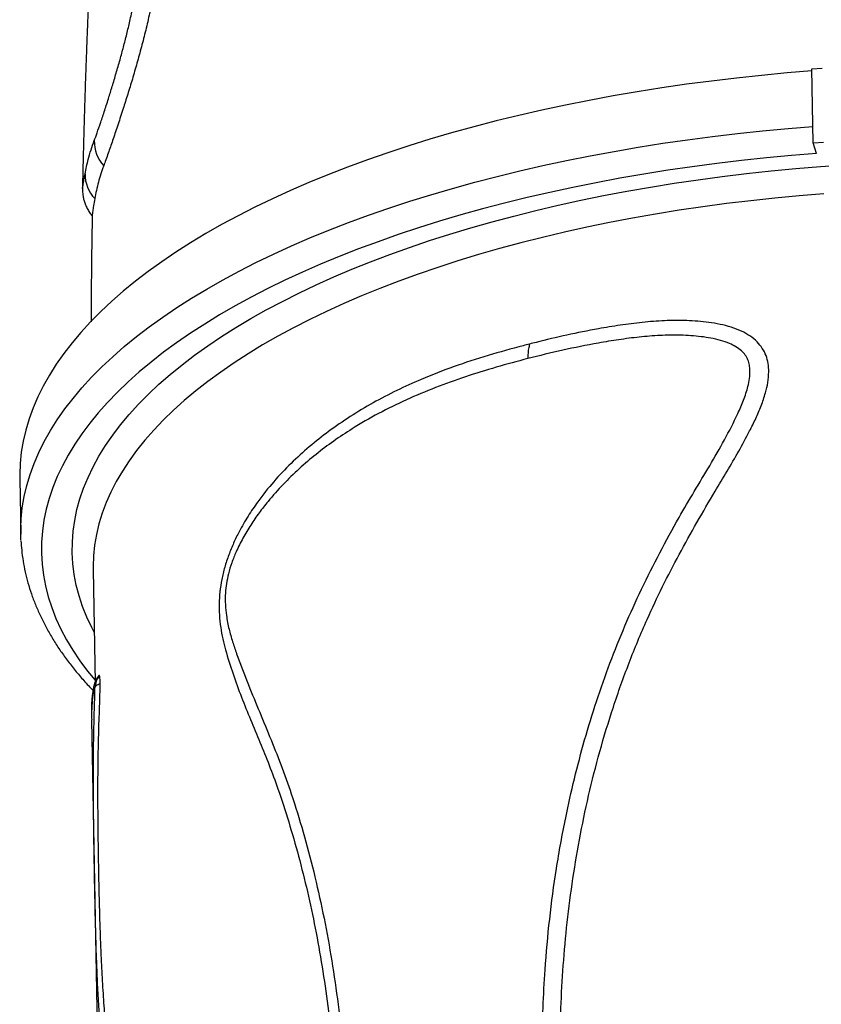
# Model space of a CAD drawing. Units: inches. Extents: x 225.4 to 237.5, y 94.3 to 114.8.
# Drawn here: x 234.2 to 234.5, y 104 to 104.5 of the extents above; entities that cross this region are included whole.
import ezdxf

# ---------------------------------------------------------------- set-up
doc = ezdxf.new("R2010")
doc.units = ezdxf.units.IN
doc.header["$MEASUREMENT"] = 0
doc.layers.get('0').update_dxf_attribs({"true_color": 0xc2ced6})

msp = doc.modelspace()

# ---------------------------------------------------------------- linework, layer by layer
at = {"lineweight": 25}
for p, q in [((234.5412223290075, 104.4812593937104), (234.5461733254583, 104.4816202744434)), ((234.541868644265, 104.4451677130778), (234.5412223290075, 104.4812593937104)), ((234.541868644265, 104.4451677130778), (234.5468196407159, 104.4455285938108)), ((234.5435130890423, 104.4399542693309), (234.541868644265, 104.4451677130778)), ((234.1544022939518, 104.2811578000805), (234.1548870303949, 104.254089039606)), ((234.1902045774378, 104.2366698646988), (234.1911925235767, 104.1815007562641)), ((234.1895225106306, 104.1634762094018), (234.1946340867203, 103.8780344383656))]:
    msp.add_line(p, q, dxfattribs=at)
at = {"lineweight": 25, "flags": 128}
for points in [[(234.5412399615849, 104.4802747513913), (234.5290771615087, 104.4792818280773), (234.516687221771, 104.4781183035604), (234.504365991388, 104.4768066846313), (234.4921231298235, 104.4753479995586), (234.4799682351031, 104.4737433919065), (234.4679108362886, 104.4719941196376), (234.4559603860083, 104.4701015541275), (234.4441262530461, 104.468067179089), (234.4324177149965, 104.4658925894093), (234.420843950992, 104.4635794898997), (234.4094140345057, 104.4611296939586), (234.3981369262393, 104.4585451221503), (234.3870214670973, 104.4558278006996), (234.3760763712562, 104.4529798599021), (234.3653102193332, 104.4500035324556), (234.3547314516588, 104.4469011517092), (234.3443483616601, 104.4436751498331), (234.3341690893589, 104.4403280559133), (234.3242016149901, 104.4368624939682), (234.314453752746, 104.433281180891), (234.3049331446493, 104.4295869243208), (234.2956472545627, 104.4257826204405), (234.2866033623372, 104.421871251707), (234.2778085581051, 104.4178558845121), (234.2692697367211, 104.4137396667804), (234.2609935923573, 104.4095258254988), (234.2529866132553, 104.4052176641889), (234.2452550766395, 104.4008185603163), (234.2378050437957, 104.3963319626423), (234.2306423553196, 104.391761388521), (234.2237726265375, 104.3871104211412), (234.2172012431049, 104.3823827067178), (234.2109333567831, 104.3775819516329), (234.2049738814015, 104.37271191953), (234.1993274890048, 104.3677764283641), (234.19399860619, 104.3627793474077), (234.188991410637, 104.3577245942178), (234.184309827832, 104.3526161315649), (234.1799575279915, 104.3474579643257), (234.1759379231842, 104.3422541363443), (234.172254164656, 104.3370087272608), (234.1689091403599, 104.3317258493143), (234.1659054726916, 104.3264096441175), (234.1632455164337, 104.3210642794113), (234.1609313569097, 104.3156939457963), (234.1589648083494, 104.3103028534483), (234.1573474124659, 104.3048952288175), (234.1560804372477, 104.2994753113139), (234.1551648759643, 104.2940473499859), (234.1546014463873, 104.2886156001873), (234.1543905902282, 104.2831843202423), (234.1544022939518, 104.2811578000805)], [(234.154891911299, 104.2573323163853), (234.1550861828305, 104.2615468397127), (234.1556496124074, 104.2669785895114), (234.1565651736909, 104.2724065508393), (234.1578321489091, 104.2778264683429), (234.1594495447926, 104.2832340929737), (234.1614160933528, 104.2886251853217), (234.1637302528768, 104.2939955189367), (234.1663902091348, 104.299340883643), (234.169393876803, 104.3046570888398), (234.1727389010991, 104.3099399667862), (234.1764226596273, 104.3151853758697), (234.1804422644346, 104.3203892038511), (234.1847945642751, 104.3255473710903), (234.1894761470801, 104.3306558337433), (234.1944833426332, 104.3357105869331), (234.1998122254479, 104.3407076678895), (234.2054586178447, 104.3456431590555), (234.2114180932263, 104.3505131911583), (234.217685979548, 104.3553139462433), (234.2242573629807, 104.3600416606666), (234.2311270917627, 104.3646926280464), (234.2382897802389, 104.3692632021677), (234.2457398130827, 104.3737497998418), (234.2534713496984, 104.3781489037144), (234.2614783288004, 104.3824570650242), (234.2697544731642, 104.3866709063059), (234.2782932945482, 104.3907871240376), (234.2870880987805, 104.3948024912324), (234.296131991006, 104.3987138599659), (234.3054178810925, 104.4025181638462), (234.3149384891891, 104.4062124204165), (234.3246863514332, 104.4097937334936), (234.334653825802, 104.4132592954388), (234.3448330981032, 104.4166063893585), (234.355216188102, 104.4198323912346), (234.3657949557763, 104.4229347719811), (234.3765611076993, 104.4259110994276), (234.3875062035404, 104.428759040225), (234.3986216626824, 104.4314763616757), (234.4098987709489, 104.434060933484), (234.4213286874351, 104.4365107294252), (234.4329024514398, 104.4388238289348), (234.4446109894892, 104.4409984186145), (234.4564451224514, 104.4430327936529), (234.4683955727318, 104.4449253591631), (234.4804529715462, 104.4466746314319), (234.4926078662668, 104.448279239084), (234.5048507278311, 104.4497379241568), (234.5171719582141, 104.4510495430859), (234.5295618979519, 104.4522130676027), (234.5417246980281, 104.4532059909168)], [(234.5435130890423, 104.4399542693309), (234.5312321178596, 104.4389520750887), (234.5190100015409, 104.4378015721329), (234.5068564944735, 104.4365036786719), (234.494781296288, 104.4350594305456), (234.4827940441172, 104.4334699803985), (234.4709043049049, 104.4317365967597), (234.4591215677704, 104.4298606630311), (234.4474552364353, 104.4278436763825), (234.4359146217187, 104.4256872465569), (234.424508934106, 104.4233930945863), (234.4132472763984, 104.4209630514176), (234.4021386364474, 104.4183990564515), (234.3911918799824, 104.415703155995), (234.380415743535, 104.4128775016274), (234.3698188274653, 104.4099243484847), (234.3594095890995, 104.4068460534574), (234.3491963359795, 104.4036450733124), (234.3391872192324, 104.4003239627293), (234.3293902270657, 104.3968853722642), (234.3198131783915, 104.3933320462324), (234.3104637165868, 104.3896668205188), (234.3013493033928, 104.3858926203154), (234.2924772129603, 104.3820124577848), (234.2838545260438, 104.3780294296589), (234.2754881243505, 104.3739467147643), (234.2673846850482, 104.3697675714884), (234.2595506754362, 104.3654953351765), (234.251992347784, 104.3611334154714), (234.244715734341, 104.3566852935907), (234.2377266425223, 104.3521545195503), (234.2310306502743, 104.3475447093301), (234.2246331016224, 104.3428595419877), (234.2185391024063, 104.3381027567231), (234.2127535162051, 104.3332781498941), (234.2072809604554, 104.3283895719862), (234.2021258027663, 104.3234409245399), (234.1972921574339, 104.3184361570368), (234.1927838821573, 104.3133792637475), (234.1886045749602, 104.3082742805438), (234.1847575713189, 104.3031252816781), (234.1812459415006, 104.2979363765305), (234.178072488113, 104.2927117063311), (234.1752397438676, 104.2874554408531), (234.172749969558, 104.2821717750862), (234.170605152256, 104.2768649258873), (234.1688070037258, 104.2715391286169), (234.167356959057, 104.2661986337568), (234.1662561755206, 104.2608477035196), (234.1655055316444, 104.255490608446), (234.1651056265121, 104.2501316239968), (234.165056779285, 104.2447750271408), (234.1653590289482, 104.239425092941), (234.1660121342778, 104.2340860911431), (234.1670155740353, 104.2287622827682), (234.1683685473821, 104.2234579167111), (234.1700699745196, 104.21817722635), (234.1721184975504, 104.2129244261673), (234.1745124815623, 104.2077037083872), (234.1772500159331, 104.2025192396288), (234.1803289158554, 104.1973751575808), (234.1837467240803, 104.1922755676999), (234.1875007128785, 104.1872245399336), (234.1911707649781, 104.1827158047715)], [(234.1907499763234, 104.2062135785904), (234.1895963709745, 104.2084322411342), (234.1871853433317, 104.2135715945276), (234.1851213527847, 104.2187438013957), (234.1834061137818, 104.2239445654584), (234.1820410510816, 104.2291695667152), (234.1810272985698, 104.2344144650321), (234.1803656983175, 104.2396749037486), (234.180056799881, 104.2449465132952), (234.1801008598459, 104.2502249148231), (234.1804978416141, 104.2555057238423), (234.1812474154336, 104.2607845538627), (234.1823489586731, 104.2660570200382), (234.1838015563383, 104.2713187428085), (234.185604001833, 104.2765653515378), (234.1877547979606, 104.2817924881442), (234.1902521581679, 104.2869958107208), (234.1930940080294, 104.2921709971413), (234.1962779869701, 104.2973137486506), (234.1998014502261, 104.302419793436), (234.2036614710421, 104.3074848901751), (234.2078548431019, 104.3125048315585), (234.2123780831922, 104.317475447785), (234.2172274340958, 104.3223926100258), (234.2223988677118, 104.3272522338527), (234.2278880884028, 104.3320502826325), (234.2336905365622, 104.3367827708782), (234.2398013924017, 104.3414457675612), (234.2462155799551, 104.3460353993755), (234.2529277712946, 104.3505478539559), (234.259932390956, 104.3549793830439), (234.2672236205707, 104.3593263056011), (234.2747954036981, 104.3635850108683), (234.2826414508567, 104.3677519613632), (234.290755244748, 104.3718236958193), (234.2991300456706, 104.375796832061), (234.3077588971183, 104.3796680698135), (234.3166346315587, 104.3834341934432), (234.3257498763863, 104.3870920746294), (234.3350970600471, 104.3906386749631), (234.3446684183278, 104.3940710484698), (234.3544560008052, 104.3973863440578), (234.3644516774493, 104.4005818078856), (234.3746471453783, 104.4036547856494), (234.3850339357534, 104.4066027247884), (234.3956034208148, 104.4094231766048), (234.4063468210478, 104.4121137982979), (234.4172552124754, 104.4146723549097), (234.4283195340711, 104.4170967211821), (234.4395305952854, 104.4193848833217), (234.4508790836801, 104.4215349406724), (234.4623555726632, 104.423545107295), (234.4739505293198, 104.4254137134498), (234.4856543223297, 104.4271392069843), (234.4974572299681, 104.4287201546215), (234.5093494481812, 104.4301552431516), (234.5213210987293, 104.4314432805222), (234.5333622373927, 104.4325831968283), (234.5454628622314, 104.4335740452015)], [(234.5454628622314, 104.4335740452015), (234.5576129218932, 104.4344150025963)], [(234.5470247613016, 104.4203052238888), (234.5350672909749, 104.4193251840324), (234.5231694310029, 104.4181960774926), (234.5113413030917, 104.4169188648191), (234.4995929696254, 104.4154946325577), (234.4879344251053, 104.4139245923263), (234.476375587648, 104.412210079784), (234.4649262905477, 104.4103525534951), (234.4535962739108, 104.4083535936881), (234.4423951763695, 104.406214900911), (234.4313325268828, 104.4039382945848), (234.4204177366294, 104.4015257114565), (234.4096600910018, 104.3989792039503), (234.3990687417071, 104.3963009384224), (234.3886526989812, 104.3934931933174), (234.3784208239238, 104.3905583572304), (234.3683818209601, 104.3874989268754), (234.3585442304359, 104.3843175049599), (234.3489164213522, 104.3810167979723), (234.3395065842452, 104.3775996138783), (234.3303227242191, 104.3740688597336), (234.3213726541351, 104.3704275392085), (234.3126639879661, 104.3666787500347), (234.3042041343182, 104.3628256813692), (234.2960002901287, 104.3588716110814), (234.2880594345437, 104.354819902964), (234.2803883229801, 104.3506740038719), (234.2729934813794, 104.3464374407906), (234.2658812006556, 104.3421138178337), (234.2590575313435, 104.337706813179), (234.2525282784513, 104.3332201759383), (234.2462989965226, 104.328657722968), (234.2403749849102, 104.3240233356223), (234.234761283269, 104.319320956451), (234.2294626672675, 104.3145545858458), (234.2244836445261, 104.3097282786373), (234.2198284507818, 104.3048461406442), (234.2155010462848, 104.2999123251825), (234.2115051124296, 104.2949310295305), (234.2078440486233, 104.2899064913588), (234.2045209693932, 104.2848429851249), (234.2015387017381, 104.2797448184371), (234.1988997827219, 104.2746163283907), (234.1966064573171, 104.2694618778764), (234.1946606764932, 104.2642858518704), (234.1930640955584, 104.2590926537043), (234.1918180727502, 104.2538867013168), (234.1909236680809, 104.2486724234982), (234.1903816424355, 104.2434542561207), (234.190192456924, 104.2382366383654), (234.1902045774378, 104.2366698646988)], [(234.1549932345738, 104.2511162078183), (234.1548753266715, 104.2561155597677), (234.154891911299, 104.2573323163853)], [(234.1895392201581, 104.1677444583417), (234.1896710999201, 104.17129455953), (234.1900013135518, 104.1752251882155), (234.1903952286297, 104.1780895565941), (234.1906597541771, 104.1794883175462), (234.1908870784708, 104.1804625253291), (234.1911220169073, 104.1812967215483), (234.1914316903176, 104.182192865514), (234.1915087710304, 104.1823883531076), (234.1915087699977, 104.1823883505508)]]:
    msp.add_lwpolyline(points, dxfattribs=at)
at = {"lineweight": 25}
for centre, radius, start, end in [((234.2089274784134, 104.446010910801), 0.01811549511053876, 179.1811648077258, 221.7167833280719), ((234.203699914108, 104.4298084968175), 0.01740523713558594, 179.3226600399087, 223.1825007359899)]:
    msp.add_arc(centre, radius, start, end, dxfattribs=at)
for points, knots in [([(234.1909951341958, 104.5716044166013), (234.1908622700651, 104.5694276709598), (234.1905337847841, 104.5640460160293), (234.1900310498986, 104.5552855110752), (234.1894791573516, 104.5452199947149), (234.1889956362432, 104.5358698113295), (234.1885946354073, 104.5277110292149), (234.1882873171069, 104.5211922874243), (234.1880354599526, 104.5156497168727), (234.1878450195655, 104.5113238095693), (234.1876847153067, 104.5075948297108), (234.1875264866227, 104.5038337724331), (234.1873358189831, 104.4991730456972), (234.1871159182062, 104.4936072363289), (234.1868705862462, 104.4871296553688), (234.1866042488609, 104.4797326093228), (234.186310845169, 104.4710829891826), (234.1859969127837, 104.4611027971409), (234.1856693490515, 104.4497130125125), (234.1853514479525, 104.4371513919855), (234.1851386982698, 104.4281277260106), (234.1850476638966, 104.423269601247), (234.1850428492523, 104.4230126637655)], [0, 0, 0, 0, 0.04504847460625357, 0.1113751376554282, 0.1805315698342849, 0.2518276037469394, 0.3027330343844149, 0.3469418750961274, 0.3844496799632482, 0.4152794270951501, 0.4346486744108773, 0.4600515033746704, 0.4914915358007703, 0.5289734738790532, 0.5725032408265666, 0.6220881087710687, 0.6777369436255117, 0.7459674210900525, 0.8215655957423912, 0.9045522003817545, 0.9949519375394943, 1, 1, 1, 1]), ([(234.2213134504346, 104.555658761082), (234.2215111687899, 104.554351563934), (234.2219071778609, 104.5517333855289), (234.2222079365253, 104.5471967528683), (234.2222742923927, 104.5422630328119), (234.2220616654729, 104.5369239853635), (234.2215960622341, 104.5312841310065), (234.2208934951675, 104.5254441236047), (234.2199711023361, 104.5194814022506), (234.2188714894718, 104.5134702044213), (234.2174571498203, 104.5066618593443), (234.2156919127173, 104.4991132310438), (234.2135847211468, 104.4909512741401), (234.2113695851074, 104.4829863717314), (234.2091063226922, 104.4752887478544), (234.2068394631784, 104.4679101750953), (234.2044801349643, 104.4604927264508), (234.2020909996652, 104.4531889611394), (234.1997353284833, 104.4461878137649), (234.1978788440171, 104.4408274692177), (234.1964518190864, 104.4368028862213), (234.1957541278854, 104.4349049318609), (234.1954052886769, 104.4339559720692)], [0, 0, 0, 0, 0.04131468733487348, 0.08274897353366636, 0.1240437917616334, 0.1654017919988771, 0.2069014464242871, 0.2482734872660026, 0.2890640509848819, 0.3299677352305757, 0.3707853430409789, 0.4274029771873967, 0.48422592385429, 0.540904825149281, 0.5983251755320586, 0.6558842134243545, 0.7133237797465121, 0.7815682766156503, 0.8500115454112103, 0.9182418509516691, 0.9591216745143488, 1, 1, 1, 1]), ([(234.1908138332552, 104.4462697972326), (234.1912630492103, 104.4474915616238), (234.192228473248, 104.4501172936318), (234.1939400375605, 104.4550910873399), (234.1958824882215, 104.4609517993733), (234.1978615518526, 104.4671483183754), (234.1998240235113, 104.4734928030225), (234.2017219886158, 104.479860330932), (234.2035524258689, 104.4862839957852), (234.2052827104942, 104.4926794653147), (234.206880870057, 104.4989750874626), (234.2084399863792, 104.5056435091767), (234.2098938147386, 104.5126337562722), (234.211156328932, 104.519862716932), (234.2120798696839, 104.5269257234397), (234.2126006451432, 104.5335394366097), (234.2126575144335, 104.5394348635773), (234.2123857296619, 104.543654798623), (234.2120680364629, 104.5458007419599), (234.2119666615702, 104.5464855056768)], [0, 0, 0, 0, 0.06253234428375704, 0.1343902139541868, 0.2064725122815618, 0.2783512858921395, 0.3395023079793043, 0.4007791740587328, 0.4619081344423531, 0.5154226020410413, 0.5690445041198844, 0.6225085593348607, 0.6815999280287866, 0.7406452302295241, 0.7999623246585688, 0.859237584995041, 0.9162436208732301, 0.9732736049042825, 1, 1, 1, 1]), ([(234.1862958931949, 104.4300142534746), (234.1867728923489, 104.432371552484), (234.1878732219371, 104.4378093102377), (234.1897504144222, 104.4432102153177), (234.1908138332552, 104.4462697972326)], [0, 0, 0, 0, 0.4335057051446422, 1, 1, 1, 1]), ([(234.1954052886769, 104.4339559720692), (234.1944808374856, 104.4312911373474), (234.1926302101069, 104.4259564954081), (234.1915493417932, 104.4205856124213), (234.19100840389, 104.4178976677894)], [0, 0, 0, 0, 0.4995339428846203, 1, 1, 1, 1]), ([(234.1850499317457, 104.4230125244908), (234.1850483360043, 104.4229606678573), (234.1850437690622, 104.4228122564291), (234.1851656880966, 104.423530360877), (234.1854406132022, 104.4251617797256), (234.1858226582494, 104.4273877798371), (234.1861577298827, 104.4292474413425), (234.1862958931949, 104.4300142534746)], [0, 0, 0, 0, 0.1265540716894386, 0.3621922466515887, 0.5987707255213448, 0.8345572705272486, 1, 1, 1, 1]), ([(234.1850482233552, 104.4230123440009), (234.1850476174197, 104.4229933195161), (234.1850422152945, 104.4228237096395), (234.1850392143731, 104.4223381632382), (234.1850612215221, 104.4214882657766), (234.185144593172, 104.420351593048), (234.1853435678379, 104.4189115453646), (234.185718647711, 104.4172215790743), (234.1863084173519, 104.4153910542609), (234.1871240919317, 104.4135064138986), (234.188204573909, 104.4116370443644), (234.1891148457714, 104.4102958744108), (234.1897193285154, 104.4096447548677), (234.1898137088994, 104.4095430928878)], [0, 0, 0, 0, 0.008064634712623007, 0.07189901393329444, 0.1357114537946388, 0.2112719480312859, 0.3091710136446114, 0.426252860873189, 0.551408679614674, 0.6853394073629263, 0.8266506568731941, 0.97293425207317, 1, 1, 1, 1]), ([(234.19100840389, 104.4178976677894), (234.1908012773414, 104.4166965928018), (234.1903864254787, 104.4142909707348), (234.1900132508183, 104.4117782581181), (234.1898114917644, 104.410172392324), (234.189810617184, 104.4098781498489), (234.1898102753072, 104.4097631293659)], [0, 0, 0, 0, 0.2744220895674959, 0.5496374840551038, 0.8239516095929262, 0.9999999999999999, 0.9999999999999999, 0.9999999999999999, 0.9999999999999999]), ([(234.1897967879397, 104.4097633643177), (234.1897313443329, 104.4059003825164), (234.1896157151084, 104.3990750620403), (234.1894893300738, 104.3894885317534), (234.1893951120412, 104.38128297712), (234.1893319861878, 104.3746946681651), (234.1892895538124, 104.3695735834146), (234.1892601183295, 104.365567610761), (234.1892343848551, 104.3616614280763), (234.1892206930555, 104.3590226631897), (234.189214170818, 104.3577656588809)], [0, 0, 0, 0, 0.2243540899740262, 0.3964006673970611, 0.5542262168508287, 0.6978013360425189, 0.7757235948625155, 0.8486819348700348, 0.9279179964660595, 1, 1, 1, 1]), ([(234.4062802546034, 103.5921175483558), (234.4116714982773, 103.5935541829838), (234.4224538175085, 103.596427407441), (234.4373611024982, 103.6003657564997), (234.4507181426271, 103.6038498772311), (234.4624360559435, 103.6069360595502), (234.474255818255, 103.6102680495614), (234.4861076569459, 103.6139904962547), (234.4961526563891, 103.6175951744271), (234.5043329493541, 103.6209583545339), (234.5102872811208, 103.6238769338435), (234.515671212081, 103.6271095035295), (234.519705496177, 103.6302879070126), (234.5226179643811, 103.6334261169741), (234.5245884855032, 103.6362768015613), (234.5259896369432, 103.6393716860595), (234.5268974317592, 103.6429100977591), (234.5271158366962, 103.6468052716468), (234.5265851837158, 103.6515579957097), (234.5252724487323, 103.6567789927855), (234.5231781429618, 103.6623912084778), (234.5206523326582, 103.6678132513284), (234.515367773681, 103.6779896351834), (234.5072516521947, 103.6927917901309), (234.4962587863773, 103.7120822424872), (234.4853964524024, 103.7312986652591), (234.4750168681724, 103.750656278065), (234.4649878003, 103.7716609719602), (234.4556324936782, 103.7944583378919), (234.446831963263, 103.8189859773686), (234.4392121417981, 103.8439921276672), (234.4331307037735, 103.8679564905244), (234.4283636554192, 103.8907903463684), (234.4246986982839, 103.9124052065115), (234.4218309021782, 103.9343033442974), (234.4197725265034, 103.956454237526), (234.4185735357568, 103.9781520739855), (234.4181615803849, 103.9993605713896), (234.4184762776874, 104.0200406415942), (234.4195287397646, 104.0408558610811), (234.4213594739989, 104.0619484230112), (234.4240214344559, 104.0832988316194), (234.4275802680874, 104.1048670312191), (234.4320569529989, 104.1264195493481), (234.4375314393629, 104.1480499661772), (234.4440882351403, 104.169695657238), (234.4517897419219, 104.1912679227407), (234.4599001760348, 104.2108762048055), (234.4682178624217, 104.228503931472), (234.4763846966039, 104.2442425426241), (234.4850096116811, 104.2597518606214), (234.4928913951277, 104.273230840804), (234.4998174017438, 104.2847801367638), (234.5055286031259, 104.2945410171889), (234.5102083207088, 104.3031238399423), (234.5138678272972, 104.3105173580609), (234.51652840161, 104.3167059030163), (234.5185286384115, 104.3226092396039), (234.519811330005, 104.3281837058666), (234.5202665014274, 104.3330173663323), (234.5199456109107, 104.3374162161813), (234.5189510506202, 104.341309336027), (234.5171355572617, 104.3448824459269), (234.5144914819821, 104.3481638115272), (234.5110236114277, 104.3509582197789), (234.5067024032286, 104.3533530361189), (234.5017867430231, 104.3552227905188), (234.4963968913802, 104.3565969636802), (234.489167157463, 104.3577783382482), (234.4800988979432, 104.3584896478494), (234.46923536674, 104.3584052451738), (234.4583799773034, 104.3575674863866), (234.4476070430793, 104.3561634199666), (234.4352975039146, 104.354119268115), (234.4215537413163, 104.3513572346146), (234.4104312672181, 104.3487073474161), (234.4044266216116, 104.3471783572993), (234.4033732611373, 104.3469101353491)], [0, 0, 0, 0, 0.01715583826549142, 0.03431114155617872, 0.04601142239836156, 0.0577406329085272, 0.06946249705601325, 0.08115707020287782, 0.0928282352975082, 0.09924789135162007, 0.1056620971884921, 0.1110848061620082, 0.1164908428774356, 0.1197385447442192, 0.1229820178828449, 0.1262445002217699, 0.1295093136935919, 0.1337383350077625, 0.1379780419239364, 0.1441736591066528, 0.1503931695534755, 0.1566375914446451, 0.1628672843699112, 0.1863099945383946, 0.209766402502706, 0.2332194764299572, 0.2566542790314376, 0.2800788593246344, 0.30795754754569, 0.3358603140719378, 0.3637626156434002, 0.3916406692856689, 0.4146047581181771, 0.4375914301923243, 0.4605841642420484, 0.4835679592844315, 0.5065296327737139, 0.5273777292282743, 0.5482395411074218, 0.5690997572870535, 0.5899456763257918, 0.6113130710804755, 0.6327002533674844, 0.6540842731369007, 0.675447351257048, 0.6972759251261287, 0.7191179266379654, 0.7409450044822241, 0.7576608311476067, 0.7743857448246569, 0.7911177273040819, 0.8078431977417743, 0.8185655732524362, 0.8292876636439743, 0.8400038326609465, 0.8465186203647637, 0.8530356197556251, 0.8595373035916853, 0.8647739490924425, 0.8700018486526773, 0.8741210651658896, 0.87823445047593, 0.882379443743802, 0.8865263166476897, 0.8912460086829807, 0.8959750014409772, 0.90145316218203, 0.9069533035573842, 0.9124479507578328, 0.9230190016383992, 0.9336165292697435, 0.9442501408571242, 0.9548960009261276, 0.9655077047217235, 0.9810952168625163, 0.9966836425265821, 1, 1, 1, 1]), ([(234.4051156717952, 103.6006910607354), (234.4105750926393, 103.6021446516606), (234.4214972360928, 103.6050527126178), (234.4383904697124, 103.6094835741637), (234.4546944862948, 103.613854973559), (234.470335845417, 103.618187758821), (234.483232778049, 103.6221639688146), (234.4941654125695, 103.62599087901), (234.5012089630873, 103.6289613939875), (234.5062734828028, 103.6315374914688), (234.5094677273046, 103.6334242496345), (234.5124967421724, 103.6355668024443), (234.514805923902, 103.6377478203292), (234.5163169658742, 103.6398387825802), (234.517197894095, 103.6416412495039), (234.5176964511097, 103.6435196932625), (234.5179928513199, 103.6463654300385), (234.5176141873937, 103.6501296989502), (234.5158608415569, 103.6563472797918), (234.5127918389204, 103.6640043655611), (234.5082082192542, 103.6729049936966), (234.503139332674, 103.6815146116241), (234.4963390875876, 103.6928222306264), (234.4881653183779, 103.7069730862401), (234.478632315975, 103.7239292143776), (234.469567957328, 103.7410453380325), (234.4601222299927, 103.7604106619912), (234.4506703189571, 103.7822025495954), (234.4414578506987, 103.806516745313), (234.4339156826551, 103.8297508648415), (234.4277964870359, 103.8517985379565), (234.4228717675729, 103.8725602339698), (234.4187012427551, 103.8936179977652), (234.4152643438395, 103.9151006012166), (234.4125808409868, 103.9370094172666), (234.4106824383772, 103.9593352067688), (234.4096054690823, 103.9819065081149), (234.4093850850545, 104.0031336353909), (234.4098492308372, 104.0229450449878), (234.4109509999432, 104.0433574771248), (234.412995099844, 104.0659726178046), (234.4163190851983, 104.0907698883184), (234.4204447234756, 104.1136770260664), (234.425131944188, 104.134629231597), (234.4301361671354, 104.1535972616316), (234.4359154703158, 104.1724510676624), (234.4424553792171, 104.1910559832056), (234.4498194440905, 104.2093530675179), (234.4579534116575, 104.2273072675034), (234.4668079865439, 104.2449704352409), (234.475452064361, 104.260841616637), (234.4837769743386, 104.2749400708117), (234.4913494102952, 104.2874672056984), (234.498626084482, 104.3000804728972), (234.5041452260376, 104.3107714285534), (234.507968370875, 104.3194845328662), (234.5098531534384, 104.3252141835064), (234.5108421386675, 104.3300382548207), (234.5110931958272, 104.3335304670051), (234.5108058879783, 104.3365919291782), (234.5100783866218, 104.3391967194397), (234.5087555633705, 104.341560717906), (234.5067794346157, 104.3437686381501), (234.5041519544077, 104.3456598890359), (234.5006675004893, 104.3473880413439), (234.4965693376998, 104.3487964036703), (234.4919201522453, 104.3498503672951), (234.4854455951678, 104.3507846877178), (234.4771398828606, 104.351342804179), (234.4670326101453, 104.3511913624679), (234.4569352996347, 104.3503759513337), (234.4469086858365, 104.3490620609475), (234.4343896037652, 104.3469999299554), (234.4194888069334, 104.3440167575011), (234.4081903216323, 104.3412010489767), (234.4025408585201, 104.339793139773)], [0, 0, 0, 0, 0.0177973520356258, 0.03560546760849025, 0.05339941227698198, 0.06840653271360148, 0.08340759089075678, 0.0925057436825006, 0.1015929187358185, 0.105071753466244, 0.1085484366699659, 0.1120391101096237, 0.115513830377721, 0.1174812052211427, 0.1194460697965875, 0.1213812924212337, 0.1233202084029828, 0.1282394412395261, 0.1331846713418605, 0.1439104395087186, 0.1546649042697419, 0.165454095244899, 0.1762273157243854, 0.1974899870260347, 0.2187576197615076, 0.2400200804270768, 0.2612756969478519, 0.2899223198132844, 0.3185808647876429, 0.3472270028499457, 0.3704381883916665, 0.3936627964855435, 0.4168869402990444, 0.4400974923627349, 0.4637754629842434, 0.4874696264378227, 0.5111622987577469, 0.5348382346012049, 0.553643403052338, 0.5724483971512626, 0.5976194873081655, 0.6228031222605586, 0.6479713291924915, 0.6672811484171634, 0.6866073211554389, 0.7059314451236249, 0.7252384681506033, 0.7442893551484628, 0.7633562703382696, 0.7824286273429111, 0.801486940852949, 0.8156070745739659, 0.8297373090061306, 0.843847859252865, 0.8579411248485593, 0.8649826289524429, 0.872013397733491, 0.8759930625432676, 0.8799651430963104, 0.8828019817173989, 0.8856333222690942, 0.8885258925674433, 0.8914218345441013, 0.8950389721011929, 0.8986654437737351, 0.9034812056007422, 0.9083148698355227, 0.913144994228675, 0.9232354621636852, 0.9333485059790426, 0.943492698301755, 0.953647647003333, 0.9637733510624863, 0.9818859686584961, 1, 1, 1, 1]), ([(234.4033732611373, 104.3469101353491), (234.402320117655, 104.3466396531362), (234.3954535043082, 104.344876078841), (234.3829931140893, 104.341405871143), (234.3663731980379, 104.3360117568563), (234.3515473331954, 104.3302807096588), (234.338421854689, 104.3243074480347), (234.3268722325482, 104.3182768815418), (234.3157599832575, 104.3116147676178), (234.3053822968678, 104.3044513241864), (234.2957305632527, 104.2968375695236), (234.286789832748, 104.2887440187558), (234.2783743094238, 104.2798523326732), (234.271437742025, 104.2711674095846), (234.2658426380316, 104.2629407123722), (234.2619197934833, 104.2561582914243), (234.2588121080913, 104.2497899931909), (234.2564319074467, 104.244004084958), (234.2544567142638, 104.2380221490577), (234.252991839444, 104.2319415355914), (234.2520604762423, 104.2259216369348), (234.2517025508224, 104.2200803975195), (234.251836918242, 104.2142278524484), (234.2524657511731, 104.2084721559854), (234.2535220317176, 104.2028455710788), (234.255480117543, 104.1952189899061), (234.2584817267305, 104.1857304301475), (234.2626419875883, 104.1744619085843), (234.2671088563376, 104.1634771980941), (234.2716989682827, 104.1525169730182), (234.2762517754807, 104.141359188532), (234.281019790294, 104.1284676631751), (234.2858199273525, 104.1136217828887), (234.2906376217718, 104.0969016829544), (234.2949699614845, 104.0795896658512), (234.2988201071414, 104.0615885228769), (234.30213988593, 104.0429237388937), (234.304927129409, 104.0236392400427), (234.3071492060701, 104.0039505945892), (234.3088178579299, 103.9837653478903), (234.3099195121321, 103.9631136299665), (234.3104493590985, 103.9420145198453), (234.3104043006407, 103.9206477730749), (234.3097851882276, 103.8988901634025), (234.308578657834, 103.8767583659223), (234.3067797276423, 103.8542629423209), (234.304404576627, 103.831588593481), (234.301461849851, 103.8086935200624), (234.2979164894145, 103.7855820012034), (234.293790963826, 103.7622660564354), (234.2891669442422, 103.7388465902825), (234.284107823984, 103.7153697769777), (234.2786746832635, 103.691883322972), (234.2734324136901, 103.6704151510987), (234.2684629312331, 103.6509872252591), (234.2639872030941, 103.6335641057603), (234.2596978758198, 103.6160956087762), (234.2564084746725, 103.6013994984957), (234.2540706306987, 103.5895138272683), (234.2528173132212, 103.581520506257), (234.2520840377763, 103.574648110467), (234.2518597801429, 103.5695219125573), (234.2520325615009, 103.5652495493834), (234.2525000104624, 103.5618277275134), (234.2533320320528, 103.5589138502141), (234.2545930302733, 103.5563192358397), (234.2563423665175, 103.5542872716732), (234.258701094697, 103.5527655340336), (234.2614925536528, 103.5518468384307), (234.2646942808873, 103.5514935213509), (234.2680740503139, 103.5516209150414), (234.2729795124338, 103.5522498067821), (234.2796188376096, 103.5535571081614), (234.2882445352526, 103.5558246623229), (234.2973579802386, 103.5586133169399), (234.3069188907897, 103.5617675055819), (234.3168878299355, 103.5651408484138), (234.3284395379776, 103.5689593488866), (234.3417518388544, 103.5731670620071), (234.3569779505847, 103.5778605408272), (234.372841055056, 103.5825956682768), (234.3892329733776, 103.587356585753), (234.4006016603822, 103.5905316312605), (234.4062802546034, 103.5921175483558)], [0, 0, 0, 0, 0.002942493573928035, 0.01918538735362205, 0.03543793164754084, 0.05167680726557178, 0.06422487349615368, 0.07678852314604012, 0.08934896989452874, 0.1018926629035332, 0.1135206008099945, 0.1251756576602154, 0.1368121916132893, 0.1484148046552217, 0.1561242507547656, 0.1638274402566713, 0.169033613987482, 0.1742499856736485, 0.1794375833071848, 0.1844243734287958, 0.1894080880816278, 0.1943838219893332, 0.1993657979347669, 0.2052025259050644, 0.2110639367408893, 0.2169212753971778, 0.2306497930381744, 0.2443863401234919, 0.2581400935929621, 0.2718994799127686, 0.2856490386685253, 0.2993862371961144, 0.3175179645933056, 0.3356657127501168, 0.3538140168225078, 0.3719465029519546, 0.3905696386701762, 0.4092068639518981, 0.4278457515024074, 0.4464711556287251, 0.4654965918788405, 0.484534437711192, 0.5035726399576906, 0.5225985625424457, 0.5420386741058604, 0.5614925302668646, 0.5809453276027013, 0.6003839942784033, 0.6200057995616727, 0.6396616794457586, 0.6593353572021056, 0.6790095232679347, 0.6986665310220432, 0.7182890895315628, 0.7328809515894213, 0.7474783127062771, 0.7620729866775009, 0.7766611829418778, 0.78412763826482, 0.7915848205921511, 0.7964619570281142, 0.8013278202834103, 0.8047508980787716, 0.8081695037735411, 0.8116060566680386, 0.8150453791797345, 0.8195260850632847, 0.8240174633113211, 0.8295177306112611, 0.8350396017084053, 0.8405791050831143, 0.8461034964724866, 0.8581532655737475, 0.8702280592920991, 0.8823319613223475, 0.8944530501200616, 0.9065675641169687, 0.9186438827925442, 0.9348931599061093, 0.9511753455588081, 0.9674686006979957, 0.9837507518668974, 1, 1, 1, 1]), ([(234.4033732611373, 104.3469101353491), (234.4031775206943, 104.346149159244), (234.4027803633224, 104.3446051386759), (234.4025722951831, 104.3423344262821), (234.4025300996969, 104.3406876152926), (234.4025382236252, 104.3400122017328), (234.4025408585201, 104.339793139773)], [0, 0, 0, 0, 0.3692706293602323, 0.7492501317183516, 0.9186724092809672, 1, 1, 1, 1]), ([(234.4025408585201, 104.339793139773), (234.3973653937658, 104.338426260578), (234.3869996020989, 104.3356885769799), (234.3719575935964, 104.3309921858565), (234.3573147630631, 104.3257432186033), (234.3431656268649, 104.3198175451346), (234.3295593006924, 104.3131422657613), (234.3177693087965, 104.3063096492242), (234.307649518508, 104.2995627218863), (234.2990301066257, 104.2931081825224), (234.2907761309669, 104.286088457676), (234.2829365366813, 104.2784550559829), (234.2764837654054, 104.2711832625675), (234.2712672109733, 104.26452409904), (234.2671573650188, 104.2586192313613), (234.2633575704157, 104.252270692039), (234.2602767751843, 104.2460737997917), (234.2579065744013, 104.2401652771559), (234.2563089144027, 104.2349608615968), (234.2552900934365, 104.2299507689902), (234.254728957858, 104.2248560855998), (234.2547359237906, 104.2195931212288), (234.2553465559923, 104.213686360833), (234.2565409992184, 104.2076323357171), (234.2582803635769, 104.2014768069275), (234.2612154204626, 104.1929836380341), (234.2653929365132, 104.1820938708233), (234.2708726018755, 104.1687599162353), (234.276458067458, 104.1553521500252), (234.2819463007755, 104.1416262733282), (234.2875114343638, 104.1261527097556), (234.2928988174265, 104.1086797163464), (234.2980645548122, 104.0892758685652), (234.3025852979616, 104.0691613649064), (234.3064445494548, 104.0484401015014), (234.3096165234987, 104.0271975057835), (234.3118212023867, 104.0077302259276), (234.3132898543945, 103.9902314646415), (234.314436568119, 103.9716909239096), (234.3151736332903, 103.9497064226973), (234.315178363014, 103.9241568612133), (234.3143554960784, 103.8982584020134), (234.3127145594866, 103.8720763748615), (234.3103377438907, 103.8464405330792), (234.3073057306362, 103.8214006410419), (234.3037208982165, 103.7969867218958), (234.2995138289685, 103.772443756965), (234.294670606482, 103.7475550669414), (234.2891582858657, 103.7223395121177), (234.2830722121076, 103.6968242411169), (234.276620616433, 103.6713004634634), (234.2707023260311, 103.6485977743339), (234.2654263472422, 103.6287368371572), (234.2610704947363, 103.6116507200163), (234.2579422731654, 103.5978085149288), (234.255923658296, 103.5872909822292), (234.255016769613, 103.5812214055345), (234.2545300829682, 103.5763002859389), (234.2543925153703, 103.5728893814716), (234.2545091812489, 103.5700081993275), (234.2548425430452, 103.5676683635167), (234.255463141548, 103.5657065442021), (234.2564424446838, 103.5639298556395), (234.2578221102043, 103.5625332775062), (234.2601015070414, 103.5612509728178), (234.2632271458884, 103.5604896200268), (234.2672511023269, 103.5604783945055), (234.2725133862231, 103.5611421755891), (234.2791480084453, 103.562498246411), (234.2873139407299, 103.5647558051951), (234.2972003232843, 103.5678112926184), (234.3090237620355, 103.5715931741724), (234.323000721956, 103.5761488265439), (234.3378455509817, 103.5809213437455), (234.3535489776382, 103.585782599197), (234.3700997404994, 103.5907299148891), (234.3872454529301, 103.5957030769461), (234.3991618525113, 103.599029214605), (234.4051156717952, 103.6006910607354)], [0, 0, 0, 0, 0.01484722328390428, 0.02973708269705229, 0.04464029293653087, 0.05953248795177162, 0.07439689246870436, 0.08922710188873322, 0.09988517198847234, 0.1105715951866444, 0.1212562594627248, 0.1319203410211211, 0.1425596262086308, 0.1491945631006302, 0.1558548278687032, 0.162486997768396, 0.1690834467106976, 0.1738415083604942, 0.1785890337707303, 0.182564195215677, 0.1865391075527786, 0.191662642872631, 0.1968014978630215, 0.2038752290882987, 0.2109746893813714, 0.2180734714627581, 0.2349534298150175, 0.2518437798319412, 0.2687310174052741, 0.2856036748327156, 0.3024687863511484, 0.3233692749313695, 0.3443093587698268, 0.3652743060474658, 0.3862447713251534, 0.4071976019276804, 0.4281066053063609, 0.4425562493887191, 0.4570059549652717, 0.4802563936280618, 0.5035389787405077, 0.5268318515895253, 0.550113468591645, 0.5733630941709884, 0.5945427838657101, 0.6157414376558447, 0.6369380370515552, 0.6581149227412009, 0.6799495129848938, 0.7018056422394146, 0.7236686330558135, 0.7455125886664712, 0.7601244580156233, 0.7747360529929728, 0.7893335252651983, 0.7953787659655889, 0.801415753899567, 0.8047237811591554, 0.8080254391854651, 0.8104050579236572, 0.8127798394934276, 0.815198390688663, 0.8176209926079749, 0.821097125107564, 0.8245833201100439, 0.8312899561433595, 0.8380318040796184, 0.8447707462038984, 0.856364447264188, 0.8679741313597764, 0.87957888048691, 0.8964952242417656, 0.913426525345926, 0.93034609006821, 0.9477470174149643, 0.965173430363998, 0.9825995175405753, 1, 1, 1, 1]), ([(234.1550238485152, 104.2508273409248), (234.1551189728187, 104.2493073566008), (234.15532623165, 104.2459955828233), (234.1560274226053, 104.2409085144049), (234.1570481972484, 104.2355679836623), (234.1583918904004, 104.2302479401494), (234.160047655689, 104.2249502961508), (234.1620186994809, 104.2196777678318), (234.1643044899765, 104.2144333558512), (234.1669052591793, 104.2092205458223), (234.1698207798652, 104.2040433225147), (234.1730496913115, 104.1989058957813), (234.1765925726328, 104.1938134802212), (234.1804396339705, 104.1887688839172), (234.1846168093682, 104.1837847347162), (234.1879201423859, 104.1800668918081), (234.1899216903611, 104.1780360671803), (234.1903307893937, 104.1776209842539)], [0, 0, 0, 0, 0.05899170039291714, 0.128532356135067, 0.1981617095829706, 0.2679473760277167, 0.3379486474227197, 0.4082137831921418, 0.4787781128551043, 0.5496630862874657, 0.6208763264961782, 0.6924126384109186, 0.7642558201705021, 0.8363810336532698, 0.9087574407250383, 0.9813508128725753, 1, 1, 1, 1]), ([(234.193341115204, 104.1849520871762), (234.1927287481122, 104.1840625199956), (234.1915039015004, 104.1822832223133), (234.1912401294826, 104.1801611726396), (234.1911082313679, 104.1791000504117)], [0, 0, 0, 0, 0.4999541051939299, 1, 1, 1, 1]), ([(234.1929994006055, 104.1850558110015), (234.192991912538, 104.1850471630491), (234.1927390769025, 104.1847551637368), (234.1923705380859, 104.1841570040174), (234.1919292046921, 104.1833659983779), (234.1916690314091, 104.1827848439864), (234.1915444986267, 104.1824790672219), (234.1915044078561, 104.1823775290277), (234.1915035055146, 104.1823752750383), (234.1915032585499, 104.1823746581369)], [0, 0, 0, 0, 0.009362521972360975, 0.3161268514867043, 0.5773562780989053, 0.779193277562185, 0.9000584171039099, 0.9726466788013214, 1, 1, 1, 1]), ([(234.193341115204, 104.1849520871762), (234.1933144881962, 104.1849986582767), (234.19322188237, 104.1851606274792), (234.1931143424301, 104.1851739793057), (234.1930389328274, 104.1850466115193), (234.1930290957152, 104.1850299965108)], [0, 0, 0, 0, 0.2597658148482866, 0.903437142474434, 1, 1, 1, 1]), ([(234.1936680019801, 104.181168839847), (234.1936610114527, 104.1816419566346), (234.1936470473346, 104.1825870439397), (234.1935776592433, 104.1837516975613), (234.1934719724746, 104.1845775934621), (234.1933847579641, 104.1848271881988), (234.193341115204, 104.1849520871762)], [0, 0, 0, 0, 0.25072275420828, 0.5008380557232412, 0.7502158206984328, 1, 1, 1, 1]), ([(234.1911082313679, 104.1791000504117), (234.1910873243465, 104.1791282245499), (234.1909803544569, 104.1792723763351), (234.1907806102845, 104.1788481854512), (234.1904613455961, 104.1776388903924), (234.1901258403569, 104.1757456949697), (234.1897183012152, 104.1722500843696), (234.1896075240792, 104.1693467894843), (234.1895345466752, 104.1674341662553)], [0, 0, 0, 0, 0.02405801619502691, 0.1230918210996038, 0.2229318961630026, 0.4204769847286554, 0.6182236994946123, 1, 1, 1, 1]), ([(234.1903752532862, 104.1373730391892), (234.1903849941131, 104.1399811563481), (234.1904047055195, 104.1452589072025), (234.1905065906544, 104.15317683648), (234.190670824609, 104.1611223064512), (234.1908524981027, 104.1677629052019), (234.1910015138146, 104.1731009607483), (234.191097548508, 104.1764885861137), (234.1911056046849, 104.1784579481341), (234.1911082313679, 104.1791000504117)], [0, 0, 0, 0, 0.1863504621238273, 0.3770962923877511, 0.5687677616573051, 0.7604361813940571, 0.8565332260490941, 0.9532232563762233, 1, 1, 1, 1]), ([(234.1911082313679, 104.1791000504117), (234.1912954212327, 104.1794796989629), (234.1916697817455, 104.1802389570914), (234.1930019513627, 104.180858889536), (234.1936680019801, 104.181168839847)], [0, 0, 0, 0, 0.5000256657411651, 0.9999999999999999, 0.9999999999999999, 0.9999999999999999, 0.9999999999999999]), ([(234.196752357902, 103.8722984159631), (234.196724982563, 103.8738075050109), (234.1966560359666, 103.8776082452741), (234.1967430741963, 103.8834192298566), (234.196924485928, 103.8895891012503), (234.1971632289718, 103.8952755310749), (234.1974672112922, 103.9012091231334), (234.1978002740719, 103.9070131938567), (234.1981365101544, 103.9126059775735), (234.198459519238, 103.9179827891514), (234.1987796183347, 103.9235353300596), (234.1990776989036, 103.929194861025), (234.1993338472889, 103.9348702270179), (234.1995390209444, 103.9405864917073), (234.1996782075762, 103.9463258927458), (234.1997456861216, 103.9521090915086), (234.1997322489804, 103.9578010130374), (234.1996418819981, 103.9634148408045), (234.1994808845564, 103.9688526994302), (234.1992065550808, 103.9753655863512), (234.1987958378104, 103.9827439740118), (234.1982415890399, 103.9908254858726), (234.1976417586224, 103.9985112257015), (234.1970297598019, 104.0059059795553), (234.1963044261862, 104.0147895256966), (234.1955327361292, 104.025194053017), (234.1947637003616, 104.0373305017551), (234.1942166679933, 104.0482713782683), (234.1938363932685, 104.0580042600568), (234.1935629915956, 104.0663992341567), (234.1933235163921, 104.0752718370765), (234.1931311224573, 104.0838154791236), (234.1929750259333, 104.0918539160204), (234.1928494301294, 104.0993081941135), (234.1927391892059, 104.1070887619498), (234.1926536312745, 104.1150785165321), (234.1926021650536, 104.1231407170291), (234.1925944904398, 104.1312679710129), (234.1926435610836, 104.1394757690109), (234.1927825617087, 104.1495318747604), (234.1930279355211, 104.159043008487), (234.1933363451969, 104.1680743786021), (234.1935291347945, 104.1734437273385), (234.1936343932634, 104.177370808419), (234.1936728952762, 104.1794850250057), (234.1936693074521, 104.1807196185025), (234.1936680019801, 104.181168839847)], [0, 0, 0, 0, 0.01722747338356782, 0.04338852754899485, 0.06202854185619971, 0.08066652655920083, 0.09957960281773225, 0.1184886136845823, 0.1338197090184298, 0.1491479915687538, 0.1648697511816285, 0.180587992410422, 0.195962796516592, 0.2113362211210338, 0.2273514828936647, 0.2433692345217124, 0.2600741336743808, 0.2767842547123771, 0.2939523013347322, 0.3111248508912283, 0.3406068093114124, 0.3701373426036971, 0.3997531278711725, 0.4294059539501058, 0.4589906831122027, 0.5088107204514405, 0.5586286179171039, 0.608417042127071, 0.6385242261669241, 0.6686252985476081, 0.6991653266824889, 0.729692295586107, 0.7516685055113866, 0.773640383850674, 0.7962225323218216, 0.8188029536116698, 0.8407998011454569, 0.8628003765152632, 0.8853450947682274, 0.9078970622159469, 0.9453027066134846, 0.9639976924683018, 0.9827295097024752, 0.9893947486277095, 0.9961411547264254, 1, 1, 1, 1]), ([(234.1895345466752, 104.1674341662553), (234.1895310024448, 104.1673706307231), (234.1894621897256, 104.166137061745), (234.1895162070609, 104.1647718490121), (234.1895674422087, 104.1634769521831)], [0, 0, 0, 0, 0.05150545568665899, 1, 1, 1, 1]), ([(234.1914218796496, 104.0641146547352), (234.1914157607156, 104.0643437971896), (234.1913350115568, 104.0673676997726), (234.1912155105637, 104.0729598844877), (234.1910522145104, 104.0808930369176), (234.1909085749463, 104.0885846934113), (234.1907672284253, 104.0966406586219), (234.1906374737764, 104.1047715292964), (234.1905250776471, 104.1128351739735), (234.1904349732978, 104.1208228593766), (234.1903827903913, 104.1289588210481), (234.190360101969, 104.1345146968108), (234.1903749311291, 104.1373122632662), (234.1903752532862, 104.1373730391892)], [0, 0, 0, 0, 0.01128273623348393, 0.1488938194505713, 0.2578303038096922, 0.3667448564147927, 0.4782579874405559, 0.5897520501325122, 0.6903883600427311, 0.7910274883299974, 0.8943556294498571, 0.9977049216740753, 1, 1, 1, 1]), ([(234.1947182259727, 103.8917450470317), (234.194723817975, 103.8920426671161), (234.1947687217511, 103.8944325562538), (234.1949346685921, 103.8986993865494), (234.1951872270428, 103.9045203403391), (234.1954657449534, 103.9100855330014), (234.1957715637315, 103.9158890240855), (234.196118109957, 103.9225202776235), (234.19641222004, 103.928661926461), (234.1966304601026, 103.9341647503909), (234.1968112840185, 103.9396576491215), (234.1969545908595, 103.9464861654919), (234.1969732186304, 103.954312785682), (234.1968510639036, 103.9617199227946), (234.1966191022467, 103.9687191639543), (234.1963010102949, 103.9754037251127), (234.1958854534344, 103.9824314925943), (234.1953924301561, 103.9897078424451), (234.1948408430694, 103.9972244879945), (234.1942052400879, 104.0057391213658), (234.1935314973081, 104.0152810585091), (234.1928658428675, 104.0259876372611), (234.1923150192482, 104.0368977563698), (234.1919152389033, 104.0470272659406), (234.1916275121971, 104.0560923459986), (234.1914884551502, 104.0615173556834), (234.1914218796496, 104.0641146547352)], [0, 0, 0, 0, 0.005188309311634019, 0.041662121328524, 0.06992900306493142, 0.09819024865368915, 0.1271141715377703, 0.1560272295955113, 0.1934353288087354, 0.2125904135138725, 0.231744176440163, 0.2688663161890112, 0.3069262475516999, 0.3438601644114598, 0.3808267547701276, 0.4191208203646934, 0.4574313117063247, 0.5068652925009475, 0.5563380964971892, 0.6058076723884708, 0.6803568002042145, 0.7549072541599904, 0.8293109071696041, 0.9036959917375311, 0.9538931128461705, 0.9999999999999999, 0.9999999999999999, 0.9999999999999999, 0.9999999999999999])]:
    msp.add_open_spline(points, degree=3, knots=knots, dxfattribs=at)

doc.saveas('drawing.dxf')
